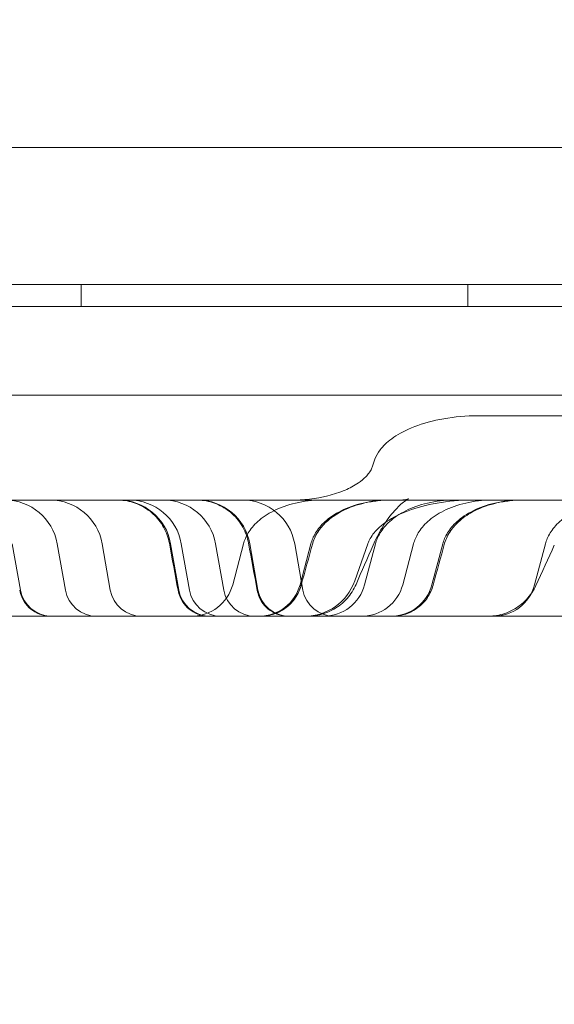
# Model space of a CAD drawing. Units: millimetres. Extents: x 64085 to 77097, y 2996 to 12935.
# Drawn here: x 69113 to 69161, y 10466 to 10555 of the extents above; entities that cross this region are included whole.
import ezdxf

# ---------------------------------------------------------------- set-up
doc = ezdxf.new("R2010")
doc.units = ezdxf.units.MM
doc.header["$LTSCALE"] = 25

# ---------------------------------------------------------------- blocks, each defined once
blk = doc.blocks.new('A$C654149B7')
at = {"color": 0, "linetype": 'Continuous', "lineweight": 0}
for p, q in [((25025.854, 12428.227), (24265.854, 12428.236)), ((24191.76, 12415.836), (25098.76, 12415.836)), ((24191.76, 12415.832), (25098.76, 12415.832)), ((24251.746, 12415.836), (25039.963, 12415.827)), ((24856.54, 12413.836), (24856.54, 12415.836)), ((24891.54, 12413.836), (24891.54, 12415.836)), ((25099.76, 12413.836), (24191.76, 12413.836)), ((25064.76, 12405.836), (24226.76, 12405.836)), ((24892.526, 12403.967), (24917.93, 12403.967)), ((24883.124, 12400.023), (24882.874, 12399.315)), ((24881.765, 12396.33), (24860.383, 12396.33)), ((24885.494, 12396.33), (24881.765, 12396.33)), ((24850.325, 12392.386), (24851.064, 12388.196)), ((24854.387, 12392.386), (24855.125, 12388.196)), ((24858.453, 12392.386), (24859.192, 12388.196)), ((24864.645, 12392.386), (24865.384, 12388.196)), ((24865.613, 12392.386), (24866.352, 12388.196)), ((24868.706, 12392.386), (24869.445, 12388.196)), ((24871.241, 12392.386), (24870.259, 12388.671)), ((24871.805, 12392.386), (24872.544, 12388.196)), ((24875.866, 12392.386), (24876.605, 12388.196)), ((24877.333, 12392.386), (24876.351, 12388.671)), ((24882.483, 12392.386), (24881.294, 12389.015)), ((24883.174, 12392.386), (24882.192, 12388.671)), ((24886.621, 12392.386), (24885.638, 12388.671)), ((24889.266, 12392.386), (24888.284, 12388.671)), ((24898.554, 12392.386), (24897.571, 12388.671)), ((24265.854, 12385.836), (25025.854, 12385.827))]:
    blk.add_line(p, q, dxfattribs=at)
at = {"color": 0, "linetype": 'Continuous', "lineweight": 0, "extrusion": (0, 0, -1)}
for centre, radius, start, end in [((-24849.686, 12391.557), 4.773, 90.00062, 170.00062), ((-24853.753, 12391.557), 4.773, 90.00062, 170.00062), ((-24859.944, 12391.557), 4.773, 90.00062, 170.00062), ((-24860.913, 12391.557), 4.773, 90.00062, 170.00062), ((-24864.006, 12391.557), 4.773, 90.00062, 170.00062), ((-24867.104, 12391.557), 4.773, 90.00062, 170.00062), ((-24871.166, 12391.557), 4.773, 90.00062, 170.00062), ((-24866.567, 12389.648), 3.819, 194.81557, 270.00062), ((-24872.659, 12389.648), 3.819, 194.81557, 270.00062), ((-24876.792, 12390.602), 4.773, 199.42602, 270.00062), ((-24878.5, 12389.648), 3.819, 194.81557, 270.00062), ((-24881.946, 12389.648), 3.819, 194.81557, 270.00062), ((-24884.592, 12389.648), 3.819, 194.81557, 270.00062), ((-24893.88, 12389.648), 3.819, 194.81557, 270.00062), ((-24853.884, 12388.693), 2.864, 270.00062, 350.00062), ((-24857.946, 12388.693), 2.864, 270.00062, 350.00062), ((-24862.013, 12388.693), 2.864, 270.00062, 350.00062), ((-24868.204, 12388.693), 2.864, 270.00062, 350.00062), ((-24869.173, 12388.693), 2.864, 270.00062, 350.00062), ((-24872.266, 12388.693), 2.864, 270.00062, 350.00062), ((-24875.364, 12388.693), 2.864, 270.00062, 350.00062), ((-24879.426, 12388.693), 2.864, 270.00062, 350.00062)]:
    blk.add_arc(centre, radius, start, end, dxfattribs=at)
at = {"color": 0, "linetype": 'Continuous', "lineweight": 0}
for points, knots in [([(24883.124, 12400.023), (24883.221, 12400.296), (24883.372, 12400.586), (24883.847, 12401.213), (24884.187, 12401.553), (24885.115, 12402.232), (24885.712, 12402.571), (24887.17, 12403.174), (24888.031, 12403.437), (24889.944, 12403.818), (24890.995, 12403.936), (24892.216, 12403.965), (24892.371, 12403.967), (24892.526, 12403.967)], [0.5402251, 0.5402251, 0.5402251, 0.5402251, 0.5773899, 0.5773899, 0.6180502, 0.6180502, 0.6600052, 0.6600052, 0.7019602, 0.7019602, 0.7439152, 0.7439152, 0.75, 0.75, 0.75, 0.75]), ([(24875.532, 12396.33), (24876.649, 12396.33), (24877.785, 12396.452), (24879.404, 12396.852), (24879.929, 12397.02), (24880.852, 12397.414), (24881.264, 12397.631), (24881.881, 12398.057), (24882.114, 12398.251), (24882.41, 12398.559), (24882.503, 12398.671), (24882.688, 12398.926), (24882.764, 12399.063), (24882.838, 12399.226), (24882.858, 12399.275), (24882.872, 12399.316)], [0, 0, 0, 0, 3.414246, 3.414246, 5.084061, 5.084061, 6.509134, 6.509134, 7.492768, 7.492768, 8.046411, 8.046411, 8.839301, 8.839301, 9.282462, 9.282462, 9.282462, 9.282462]), ([(24864.537, 12392.422), (24864.444, 12392.929), (24864.265, 12393.428), (24863.768, 12394.321), (24863.446, 12394.729), (24862.7, 12395.415), (24862.267, 12395.701), (24861.343, 12396.117), (24860.841, 12396.253), (24860.173, 12396.322), (24860.007, 12396.33), (24859.842, 12396.33)], [0, 0, 0, 0, 1.54746, 1.54746, 3.066885, 3.066885, 4.587214, 4.587214, 6.107704, 6.107704, 6.602509, 6.602509, 6.602509, 6.602509]), ([(24871.697, 12392.422), (24871.604, 12392.929), (24871.425, 12393.428), (24870.928, 12394.321), (24870.606, 12394.729), (24869.86, 12395.415), (24869.427, 12395.701), (24868.502, 12396.117), (24868.001, 12396.253), (24867.332, 12396.322), (24867.167, 12396.33), (24867.002, 12396.33)], [0, 0, 0, 0, 1.54746, 1.54746, 3.066885, 3.066885, 4.587214, 4.587214, 6.107704, 6.107704, 6.602509, 6.602509, 6.602509, 6.602509]), ([(24878.292, 12396.33), (24877.491, 12396.33), (24876.691, 12396.238), (24875.218, 12395.899), (24874.547, 12395.653), (24873.398, 12395.074), (24872.921, 12394.742), (24872.16, 12394.058), (24871.875, 12393.706), (24871.456, 12393.024), (24871.323, 12392.695), (24871.241, 12392.386)], [0.25, 0.25, 0.25, 0.25, 0.291955, 0.291955, 0.33391, 0.33391, 0.3758649, 0.3758649, 0.4178199, 0.4178199, 0.4597749, 0.4597749, 0.4597749, 0.4597749]), ([(24884.384, 12396.33), (24883.583, 12396.33), (24882.784, 12396.238), (24881.311, 12395.899), (24880.639, 12395.653), (24879.491, 12395.074), (24879.013, 12394.742), (24878.252, 12394.058), (24877.967, 12393.705), (24877.549, 12393.024), (24877.415, 12392.695), (24877.333, 12392.386)], [0.25, 0.25, 0.25, 0.25, 0.291955, 0.291955, 0.33391, 0.33391, 0.3758649, 0.3758649, 0.4178199, 0.4178199, 0.4597749, 0.4597749, 0.4597749, 0.4597749]), ([(24884.537, 12396.33), (24884.145, 12396.33), (24883.75, 12396.309), (24882.974, 12396.222), (24882.59, 12396.158), (24881.515, 12395.912), (24880.829, 12395.675), (24879.718, 12395.109), (24879.263, 12394.815), (24878.555, 12394.201), (24878.274, 12393.899), (24877.801, 12393.22), (24877.609, 12392.83), (24877.496, 12392.422)], [0, 0, 0, 0, 1.179438, 1.179438, 2.343676, 2.343676, 4.48727, 4.48727, 6.08666, 6.08666, 7.301754, 7.301754, 8.570567, 8.570567, 8.570567, 8.570567]), ([(24891.884, 12396.33), (24890.816, 12396.33), (24889.75, 12396.238), (24887.786, 12395.899), (24886.89, 12395.653), (24885.359, 12395.074), (24884.723, 12394.742), (24883.708, 12394.058), (24883.328, 12393.705), (24882.773, 12393.028), (24882.595, 12392.702), (24882.485, 12392.393), (24882.484, 12392.389), (24882.483, 12392.386)], [0.25, 0.25, 0.25, 0.25, 0.291955, 0.291955, 0.33391, 0.33391, 0.3758649, 0.3758649, 0.4178199, 0.4178199, 0.4593161, 0.4593161, 0.4597749, 0.4597749, 0.4597749, 0.4597749]), ([(24885.494, 12396.33), (24885.488, 12396.33), (24885.485, 12396.33), (24885.485, 12396.33), (24885.558, 12396.332), (24885.82, 12396.363), (24886.053, 12396.413), (24886.192, 12396.456), (24886.196, 12396.458), (24886.196, 12396.458), (24886.146, 12396.439), (24885.879, 12396.277), (24885.575, 12396.06), (24884.937, 12395.438), (24884.599, 12395.049), (24884.084, 12394.325), (24883.91, 12394.059), (24883.473, 12393.323), (24883.208, 12392.81), (24882.97, 12392.268)], [0, 0, 0, 0, 0.327949, 0.327949, 1.949739, 1.949739, 4.462625, 4.462625, 5.634748, 5.634748, 7.334981, 7.334981, 9.975437, 9.975437, 12.297011, 12.297011, 13.465831, 13.465831, 15.268553, 15.268553, 15.268553, 15.268553]), ([(24890.225, 12396.33), (24889.424, 12396.33), (24888.625, 12396.238), (24887.152, 12395.899), (24886.48, 12395.653), (24885.332, 12395.074), (24884.854, 12394.742), (24884.093, 12394.058), (24883.808, 12393.705), (24883.39, 12393.024), (24883.256, 12392.694), (24883.174, 12392.386)], [0.25, 0.25, 0.25, 0.25, 0.291955, 0.291955, 0.33391, 0.33391, 0.3758649, 0.3758649, 0.4178199, 0.4178199, 0.4597749, 0.4597749, 0.4597749, 0.4597749]), ([(24893.672, 12396.33), (24892.871, 12396.33), (24892.071, 12396.238), (24890.598, 12395.899), (24889.926, 12395.653), (24888.778, 12395.074), (24888.301, 12394.742), (24887.54, 12394.057), (24887.254, 12393.705), (24886.836, 12393.024), (24886.702, 12392.694), (24886.621, 12392.386)], [0.25, 0.25, 0.25, 0.25, 0.291955, 0.291955, 0.33391, 0.33391, 0.3758649, 0.3758649, 0.4178199, 0.4178199, 0.4597749, 0.4597749, 0.4597749, 0.4597749]), ([(24896.318, 12396.33), (24895.517, 12396.33), (24894.717, 12396.238), (24893.244, 12395.899), (24892.572, 12395.653), (24891.424, 12395.074), (24890.947, 12394.742), (24890.185, 12394.057), (24889.9, 12393.705), (24889.482, 12393.024), (24889.348, 12392.694), (24889.266, 12392.386)], [0.25, 0.25, 0.25, 0.25, 0.291955, 0.291955, 0.33391, 0.33391, 0.3758649, 0.3758649, 0.4178199, 0.4178199, 0.4597749, 0.4597749, 0.4597749, 0.4597749]), ([(24896.47, 12396.33), (24896.078, 12396.33), (24895.684, 12396.309), (24894.907, 12396.222), (24894.523, 12396.158), (24893.448, 12395.912), (24892.763, 12395.675), (24891.651, 12395.109), (24891.196, 12394.815), (24890.488, 12394.2), (24890.208, 12393.899), (24889.735, 12393.22), (24889.542, 12392.83), (24889.429, 12392.422)], [0, 0, 0, 0, 1.179438, 1.179438, 2.343676, 2.343676, 4.48727, 4.48727, 6.08666, 6.08666, 7.301754, 7.301754, 8.570567, 8.570567, 8.570567, 8.570567]), ([(24905.605, 12396.33), (24904.804, 12396.33), (24904.004, 12396.238), (24902.531, 12395.899), (24901.859, 12395.653), (24900.711, 12395.074), (24900.234, 12394.742), (24899.473, 12394.057), (24899.188, 12393.705), (24898.769, 12393.024), (24898.635, 12392.694), (24898.554, 12392.386)], [0.25, 0.25, 0.25, 0.25, 0.291955, 0.291955, 0.33391, 0.33391, 0.3758649, 0.3758649, 0.4178199, 0.4178199, 0.4597749, 0.4597749, 0.4597749, 0.4597749]), ([(24881.417, 12388.708), (24881.218, 12388.247), (24880.94, 12387.813), (24880.264, 12387.049), (24879.851, 12386.712), (24878.953, 12386.202), (24878.459, 12386.019), (24877.701, 12385.869), (24877.443, 12385.84), (24877.153, 12385.83), (24877.12, 12385.83), (24877.076, 12385.829), (24877.064, 12385.829), (24877.047, 12385.829), (24877.043, 12385.829), (24877.038, 12385.829), (24877.038, 12385.829), (24877.037, 12385.829), (24877.037, 12385.829), (24877.036, 12385.829), (24877.036, 12385.829), (24877.036, 12385.829), (24877.036, 12385.829), (24877.036, 12385.829), (24877.036, 12385.829), (24877.036, 12385.829), (24877.036, 12385.829), (24877.036, 12385.829)], [0, 0, 0, 0, 1.506855, 1.506855, 3.062518, 3.062518, 4.604806, 4.604806, 5.379391, 5.379391, 5.476078, 5.476078, 5.512335, 5.512335, 5.525931, 5.525931, 5.527094, 5.527094, 5.527675, 5.527675, 5.527966, 5.527966, 5.528111, 5.528111, 5.528184, 5.528184, 5.528228, 5.528228, 5.528228, 5.528228]), ([(24853.813, 12385.829), (24853.713, 12385.829), (24853.614, 12385.835), (24853.417, 12385.855), (24853.32, 12385.87), (24852.926, 12385.953), (24852.635, 12386.065), (24852.109, 12386.371), (24851.868, 12386.569), (24851.463, 12387.027), (24851.295, 12387.294), (24851.094, 12387.77), (24851.033, 12387.973), (24850.996, 12388.179)], [0, 0, 0, 0, 0.29816, 0.29816, 0.59313, 0.59313, 1.505688, 1.505688, 2.418032, 2.418032, 3.339252, 3.339252, 3.968051, 3.968051, 3.968051, 3.968051]), ([(24868.133, 12385.829), (24868.033, 12385.829), (24867.934, 12385.834), (24867.737, 12385.855), (24867.64, 12385.87), (24867.246, 12385.953), (24866.955, 12386.065), (24866.429, 12386.371), (24866.188, 12386.569), (24865.783, 12387.027), (24865.615, 12387.294), (24865.414, 12387.769), (24865.353, 12387.973), (24865.315, 12388.179)], [0, 0, 0, 0, 0.29816, 0.29816, 0.59313, 0.59313, 1.505688, 1.505688, 2.418032, 2.418032, 3.339252, 3.339252, 3.968051, 3.968051, 3.968051, 3.968051]), ([(24875.292, 12385.829), (24875.193, 12385.829), (24875.094, 12385.834), (24874.897, 12385.855), (24874.799, 12385.87), (24874.406, 12385.953), (24874.114, 12386.065), (24873.589, 12386.371), (24873.348, 12386.569), (24872.943, 12387.027), (24872.775, 12387.294), (24872.574, 12387.769), (24872.513, 12387.973), (24872.475, 12388.179)], [0, 0, 0, 0, 0.29816, 0.29816, 0.59313, 0.59313, 1.505688, 1.505688, 2.418032, 2.418032, 3.339252, 3.339252, 3.968051, 3.968051, 3.968051, 3.968051]), ([(24876.455, 12388.645), (24876.455, 12388.645), (24876.455, 12388.645), (24876.455, 12388.644), (24876.454, 12388.643), (24876.454, 12388.642), (24876.454, 12388.642), (24876.452, 12388.634), (24876.45, 12388.627), (24876.438, 12388.583), (24876.427, 12388.546), (24876.385, 12388.412), (24876.351, 12388.316), (24876.158, 12387.838), (24875.938, 12387.475), (24875.4, 12386.847), (24875.075, 12386.574), (24874.358, 12386.149), (24873.956, 12385.993), (24873.369, 12385.872), (24873.19, 12385.848), (24872.951, 12385.833), (24872.891, 12385.831), (24872.812, 12385.829), (24872.792, 12385.829), (24872.772, 12385.829), (24872.772, 12385.829), (24872.771, 12385.829), (24872.771, 12385.829), (24872.771, 12385.829), (24872.771, 12385.829), (24872.771, 12385.829), (24872.771, 12385.829), (24872.771, 12385.829), (24872.771, 12385.829), (24872.771, 12385.829), (24872.771, 12385.829), (24872.771, 12385.829), (24872.771, 12385.829), (24872.771, 12385.829), (24872.771, 12385.829), (24872.771, 12385.829), (24872.771, 12385.829), (24872.771, 12385.829), (24872.771, 12385.829), (24872.771, 12385.829), (24872.771, 12385.829), (24872.77, 12385.829), (24872.765, 12385.829), (24872.756, 12385.829)], [0, 0, 0, 0, 0.000117, 0.000117, 0.001983, 0.001983, 0.004002, 0.004002, 0.025543, 0.025543, 0.140436, 0.140436, 0.447023, 0.447023, 1.687129, 1.687129, 2.926951, 2.926951, 4.186809, 4.186809, 4.725593, 4.725593, 4.904806, 4.904806, 4.96453, 4.96453, 4.96509, 4.96509, 4.96565, 4.96565, 4.965665, 4.965665, 4.965679, 4.965679, 4.965738, 4.965738, 4.965854, 4.965854, 4.966088, 4.966088, 4.966554, 4.966554, 4.968421, 4.968421, 4.975886, 4.975886, 4.989883, 4.989883, 5.28874, 5.28874, 5.28874, 5.28874]), ([(24876.453, 12388.638), (24876.344, 12388.24), (24876.167, 12387.854), (24875.704, 12387.169), (24875.413, 12386.859), (24874.754, 12386.358), (24874.379, 12386.16), (24873.598, 12385.897), (24873.182, 12385.829), (24872.771, 12385.829)], [0, 0, 0, 0, 1.239318, 1.239318, 2.481338, 2.481338, 3.721649, 3.721649, 4.95377, 4.95377, 4.95377, 4.95377]), ([(24888.386, 12388.638), (24888.277, 12388.24), (24888.1, 12387.854), (24887.638, 12387.168), (24887.346, 12386.859), (24886.687, 12386.358), (24886.312, 12386.159), (24885.531, 12385.897), (24885.115, 12385.829), (24884.704, 12385.829)], [0, 0, 0, 0, 1.239318, 1.239318, 2.481338, 2.481338, 3.721649, 3.721649, 4.95377, 4.95377, 4.95377, 4.95377]), ([(24897.69, 12388.619), (24897.476, 12388.15), (24897.181, 12387.711), (24896.474, 12386.958), (24896.052, 12386.635), (24895.14, 12386.148), (24894.637, 12385.977), (24893.979, 12385.868), (24893.829, 12385.851), (24893.605, 12385.835), (24893.529, 12385.832), (24893.435, 12385.83), (24893.416, 12385.829), (24893.383, 12385.829), (24893.369, 12385.829), (24893.353, 12385.829), (24893.352, 12385.829), (24893.35, 12385.829), (24893.349, 12385.829), (24893.348, 12385.829), (24893.348, 12385.829), (24893.348, 12385.829), (24893.348, 12385.829), (24893.347, 12385.829)], [0, 0, 0, 0, 1.546951, 1.546951, 3.098664, 3.098664, 4.650402, 4.650402, 5.100005, 5.100005, 5.326611, 5.326611, 5.383366, 5.383366, 5.425932, 5.425932, 5.429922, 5.429922, 5.432309, 5.432309, 5.432607, 5.432607, 5.432756, 5.432756, 5.432756, 5.432756])]:
    blk.add_open_spline(points, degree=3, knots=knots, dxfattribs=at)
for points in [[(24882.874, 12399.315), (24882.874, 12399.315), (24882.874, 12399.315), (24882.874, 12399.315)], [(24864.537, 12392.422), (24864.537, 12392.422), (24864.537, 12392.422), (24864.537, 12392.422)], [(24865.315, 12388.179), (24865.057, 12389.593), (24864.797, 12391.008), (24864.537, 12392.422)], [(24871.697, 12392.422), (24871.696, 12392.422), (24871.696, 12392.422), (24871.696, 12392.422)], [(24872.475, 12388.179), (24872.217, 12389.593), (24871.957, 12391.008), (24871.697, 12392.422)], [(24877.496, 12392.422), (24877.147, 12391.161), (24876.8, 12389.9), (24876.454, 12388.638)], [(24877.496, 12392.422), (24877.496, 12392.422), (24877.496, 12392.422), (24877.496, 12392.422)], [(24882.97, 12392.268), (24882.448, 12391.083), (24881.931, 12389.896), (24881.417, 12388.708)], [(24882.97, 12392.268), (24882.97, 12392.268), (24882.97, 12392.268), (24882.97, 12392.268)], [(24889.429, 12392.422), (24889.08, 12391.161), (24888.733, 12389.9), (24888.387, 12388.638)], [(24889.429, 12392.422), (24889.429, 12392.422), (24889.429, 12392.422), (24889.429, 12392.422)], [(24899.349, 12392.241), (24898.794, 12391.035), (24898.241, 12389.828), (24897.69, 12388.62)], [(24899.349, 12392.241), (24899.349, 12392.241), (24899.349, 12392.241), (24899.349, 12392.241)], [(24881.417, 12388.708), (24881.417, 12388.708), (24881.417, 12388.708), (24881.417, 12388.708)], [(24865.315, 12388.179), (24865.315, 12388.179), (24865.315, 12388.179), (24865.315, 12388.179)], [(24872.475, 12388.179), (24872.475, 12388.179), (24872.475, 12388.179), (24872.475, 12388.179)], [(24876.454, 12388.638), (24876.454, 12388.638), (24876.454, 12388.638), (24876.454, 12388.638)], [(24888.387, 12388.638), (24888.387, 12388.638), (24888.387, 12388.638), (24888.387, 12388.638)], [(24897.69, 12388.62), (24897.69, 12388.62), (24897.69, 12388.62), (24897.69, 12388.62)]]:
    blk.add_open_spline(points, degree=3, dxfattribs=at)
for points, weights in [([(24860.383, 12396.33), (24851.088, 12396.331), (24838.198, 12396.331), (24838.198, 12396.331)], [1, 0.57370725786, 0.549179503322, 0.926416736386]), ([(24891.884, 12396.33), (24889.539, 12396.33), (24887.402, 12396.33), (24885.494, 12396.33)], [0.985967012959, 0.987035775462, 0.991713437809, 1]), ([(24910.136, 12396.33), (24901.262, 12396.33), (24891.884, 12396.33), (24891.884, 12396.33)], [1, 0.6487295332, 0.57025600064, 0.76457940232])]:
    blk.add_rational_spline(points, weights, degree=3, dxfattribs=at)

msp = doc.modelspace()

# ---------------------------------------------------------------- linework, layer by layer
msp.add_open_spline([(69378.664, 3670.767), (69255.446, 3805.625, -0.005), (68494.237, 4163.478, 0.008), (66268.583, 4315.224, 0.008), (68363.631, 6790.599, -0.031), (65675.548, 7098.381, 0.119), (66131.653, 8761.025, -0.119), (64299.95, 7710.149, 1.324), (63887.736, 10863.931, -14.949), (65482.396, 13525.439, 70.09), (67811.848, 12162.527, -180.788), (69768.371, 12201.792, 298.684), (70770.743, 12225.758, -2220.782), (72239.577, 12066.831, 1717.85), (76300.948, 12928.634, -131.914), (77387.401, 9935.242, -107.412), (76362.136, 7080.454, 760.962), (73743.61, 8883.591, -2314.538), (74897.244, 7680.239, 830.622), (71538.657, 6471.606, -360.751), (73864.838, 3159.035, 51.656), (71073.378, 2919.879, -14.787), (69848.878, 3146.535, 0.019), (69381.729, 3667.412, 0), (69378.664, 3670.767)], degree=3, knots=[0, 0, 0, 0, 548.681765, 2582.582169, 4152.805928, 6373.968846, 6928.054665, 7826.185895, 10051.603844, 12916.845558, 15655.199964, 16667.62306, 18541.386939, 20244.116499, 24828.318881, 26698.221392, 29051.610871, 31301.750725, 32730.072494, 34983.131016, 37939.505791, 39470.490983, 41553.314759, 41566.962851, 41566.962851, 41566.962851, 41566.962851])

# ---------------------------------------------------------------- block references
msp.add_blockref('A$C654149B7', (44261.698, -1884.853))

doc.saveas('drawing.dxf')
